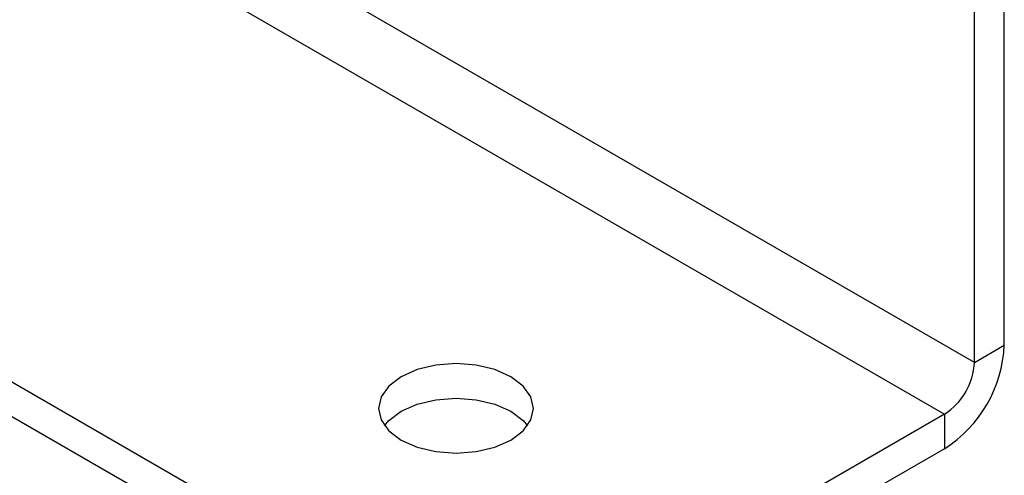
# Model space of a CAD drawing. Units: millimetres. Extents: x 1550 to 11395, y -3459 to 1226.
# Drawn here: x 3640 to 3710, y -2812 to -2779 of the extents above; entities that cross this region are included whole.
import ezdxf

# ---------------------------------------------------------------- set-up
doc = ezdxf.new("R2010")
doc.units = ezdxf.units.MM

# ---------------------------------------------------------------- blocks, each defined once
blk = doc.blocks.new('A$C10492')
at = {"color": 7, "linetype": 'Continuous', "lineweight": 25}
for p, q in [((-2748.153, 328.307), (-2748.153, 384.145)), ((-2750.274, 327.083), (-2750.274, 382.921)), ((-2750.274, 327.083), (-2835.127, 376.055)), ((-2837.248, 372.381), (-2752.396, 323.408)), ((-2790.579, 309.533), (-2861.29, 350.343)), ((-2790.579, 307.083), (-2861.29, 347.893)), ((-2750.274, 327.083), (-2748.153, 328.307)), ((-2752.396, 323.408), (-2776.437, 309.533)), ((-2752.396, 323.408), (-2752.396, 320.958)), ((-2752.396, 320.958), (-2776.437, 307.083))]:
    blk.add_line(p, q, dxfattribs=at)
at = {"color": 7, "linetype": 'Continuous', "lineweight": 25, "flags": 128}
for points in [[(-2790.933, 321.572), (-2789.794, 321.067), (-2788.467, 320.75), (-2787.044, 320.642), (-2785.62, 320.75), (-2784.294, 321.067), (-2783.155, 321.572), (-2782.281, 322.229), (-2781.731, 322.995), (-2781.544, 323.816), (-2781.731, 324.638), (-2782.281, 325.404), (-2783.155, 326.061), (-2784.294, 326.565), (-2785.62, 326.883), (-2787.044, 326.991), (-2788.467, 326.883), (-2789.794, 326.565), (-2790.933, 326.061), (-2791.807, 325.404), (-2792.356, 324.638), (-2792.544, 323.816), (-2792.356, 322.995), (-2791.807, 322.229), (-2790.933, 321.572)], [(-2792.118, 322.591), (-2791.807, 322.954), (-2790.933, 323.611), (-2789.794, 324.115), (-2788.467, 324.433), (-2787.044, 324.541), (-2785.62, 324.433), (-2784.294, 324.115), (-2783.155, 323.611), (-2782.281, 322.954), (-2781.97, 322.591)]]:
    blk.add_lwpolyline(points, dxfattribs=at)
at = {"color": 7, "linetype": 'Continuous', "lineweight": 25}
for centre, radius in [((-2757.363, 328.725), 9.22), ((-2754.88, 327.292), 4.61)]:
    blk.add_arc(centre, radius, 302.60229, 357.39771, dxfattribs=at)

msp = doc.modelspace()

# ---------------------------------------------------------------- block references
msp.add_blockref('A$C10492', (6457.778, -3130.764))

doc.saveas('drawing.dxf')
